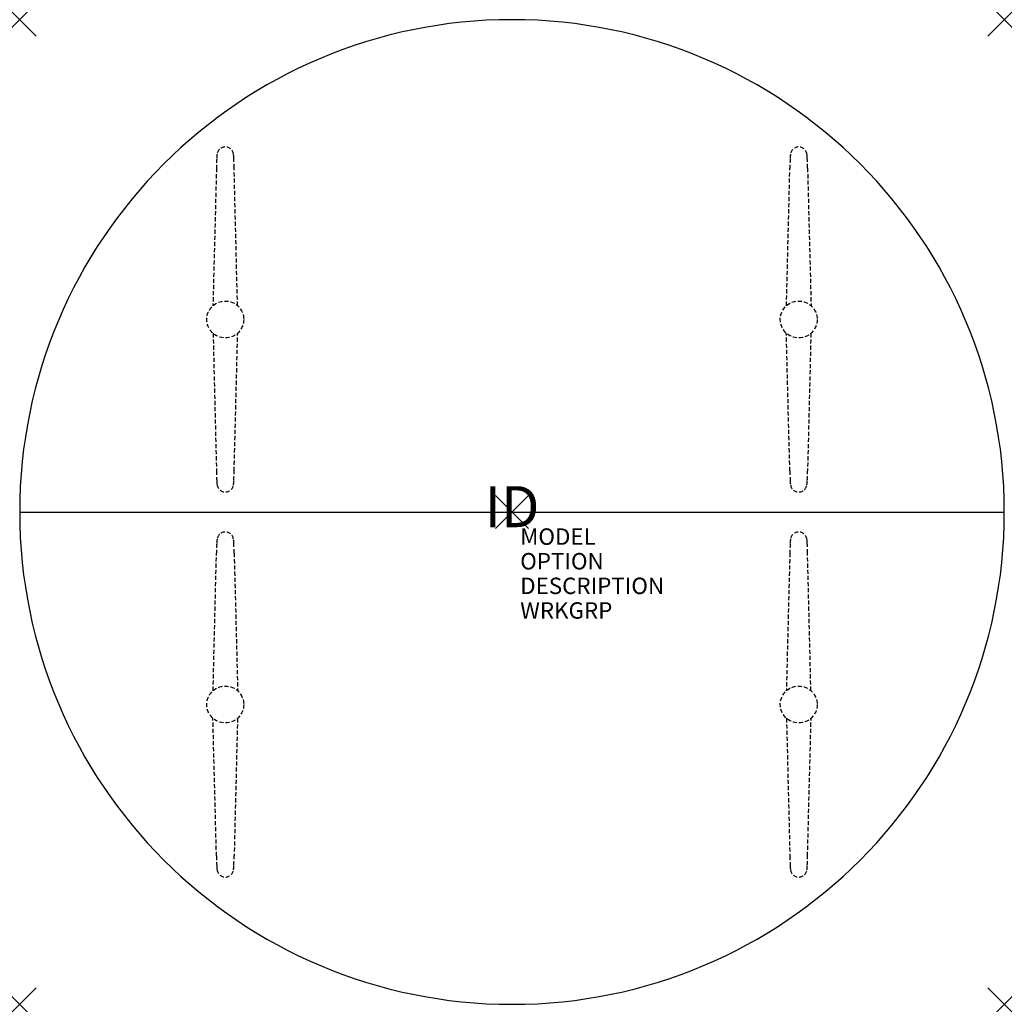
# Model space of a CAD drawing. Units: inches. Extents: x -30 to 30, y -30 to 30.
import ezdxf
from ezdxf.enums import TextEntityAlignment as Align

# ---------------------------------------------------------------- set-up
doc = ezdxf.new("R2010")
doc.units = ezdxf.units.IN
doc.header["$MEASUREMENT"] = 0
doc.header["$PDMODE"] = 3
doc.linetypes.add('HIDDEN', pattern=[0.375, 0.25, -0.125])
doc.layers.add('AFUTL-P', color=2, linetype='Continuous')
doc.layers.add('AFUTL-P-TN', color=7, linetype='Continuous')

msp = doc.modelspace()

# ---------------------------------------------------------------- linework, layer by layer
at = {"layer": 'AFUTL-P', "color": 9, "linetype": 'HIDDEN'}
for p, q in [((-18.01, 20.957, 0), (-18.226, 12.564, 0)), ((-16.727, 12.573, 0), (-16.932, 20.957, 0)), ((16.727, 12.573, 0), (16.932, 20.957, 0)), ((18.01, 20.957, 0), (18.226, 12.564, 0)), ((-18.215, 10.891, 0), (-18.01, 2.507, 0)), ((-16.932, 2.507, 0), (-16.716, 10.901, 0)), ((16.932, 2.507, 0), (16.716, 10.901, 0)), ((18.215, 10.891, 0), (18.01, 2.507, 0)), ((-18.215, -10.891, 0), (-18.01, -2.507, 0)), ((-16.932, -2.507, 0), (-16.716, -10.901, 0)), ((16.932, -2.507, 0), (16.716, -10.901, 0)), ((18.215, -10.891, 0), (18.01, -2.507, 0)), ((-18.01, -20.957, 0), (-18.226, -12.564, 0)), ((-16.727, -12.573, 0), (-16.932, -20.957, 0)), ((16.727, -12.573, 0), (16.932, -20.957, 0)), ((18.01, -20.957, 0), (18.226, -12.564, 0))]:
    msp.add_line(p, q, dxfattribs=at)
at = {"layer": 'AFUTL-P', "color": 3}
msp.add_line((-30, 0), (30, 0), dxfattribs=at)
msp.add_line((-30, 0), (30, 0), dxfattribs=at)
at = {"layer": 'AFUTL-P', "color": 9, "linetype": 'HIDDEN'}
for centre in [(-17.471, 11.732, 0), (17.471, 11.732, 0), (-17.471, -11.732, 0), (17.471, -11.732, 0)]:
    msp.add_circle(centre, 1.125, dxfattribs=at)
at = {"layer": 'AFUTL-P', "color": 3}
for start, end in [(0, 180), (180, 0)]:
    msp.add_arc((0, 0), 30, start, end, dxfattribs=at)
at = {"layer": 'AFUTL-P', "color": 9, "linetype": 'HIDDEN'}
for centre, radius, start, end in [((-17.472, 21.741, 0), 0.504, 8.00214, 172.19237), ((17.472, 21.741, 0), 0.504, 7.80763, 171.99786), ((-16.279, 21.519, 0), 1.716, 170.17689, 179.76525), ((-18.664, 21.519, 0), 1.716, 0.23475, 9.82311), ((18.664, 21.519, 0), 1.716, 170.17689, 179.76525), ((16.279, 21.519, 0), 1.716, 0.23475, 9.82311), ((21.352, 20.196, 0), 39.37, 178.0638, 178.89134), ((-56.295, 20.196, 0), 39.37, 1.10866, 1.9362), ((56.295, 20.196, 0), 39.37, 178.0638, 178.89134), ((-21.352, 20.196, 0), 39.37, 1.10866, 1.9362), ((21.352, 3.269, 0), 39.37, 181.10866, 181.9362), ((-56.295, 3.269, 0), 39.37, 358.0638, 358.89134), ((56.295, 3.269, 0), 39.37, 181.10866, 181.9362), ((-21.352, 3.269, 0), 39.37, 358.0638, 358.89134), ((-16.279, 1.945, 0), 1.716, 180.23475, 189.82311), ((-18.664, 1.945, 0), 1.716, 350.17689, 359.76525), ((18.664, 1.945, 0), 1.716, 180.23475, 189.82311), ((16.279, 1.945, 0), 1.716, 350.17689, 359.76525), ((-17.472, 1.723, 0), 0.504, 187.80763, 351.99786), ((17.472, 1.723, 0), 0.504, 188.00214, 352.19237), ((-16.279, -1.945, 0), 1.716, 170.17689, 179.76525), ((-17.472, -1.723, 0), 0.504, 8.00214, 172.19237), ((-18.664, -1.945, 0), 1.716, 0.23475, 9.82311), ((18.664, -1.945, 0), 1.716, 170.17689, 179.76525), ((17.472, -1.723, 0), 0.504, 7.80763, 171.99786), ((16.279, -1.945, 0), 1.716, 0.23475, 9.82311), ((21.352, -3.269, 0), 39.37, 178.0638, 178.89134), ((-56.295, -3.269, 0), 39.37, 1.10866, 1.9362), ((56.295, -3.269, 0), 39.37, 178.0638, 178.89134), ((-21.352, -3.269, 0), 39.37, 1.10866, 1.9362), ((21.352, -20.196, 0), 39.37, 181.10866, 181.9362), ((-56.295, -20.196, 0), 39.37, 358.0638, 358.89134), ((56.295, -20.196, 0), 39.37, 181.10866, 181.9362), ((-21.352, -20.196, 0), 39.37, 358.0638, 358.89134), ((-16.279, -21.519, 0), 1.716, 180.23475, 189.82311), ((-18.664, -21.519, 0), 1.716, 350.17689, 359.76525), ((18.664, -21.519, 0), 1.716, 180.23475, 189.82311), ((16.279, -21.519, 0), 1.716, 350.17689, 359.76525), ((-17.472, -21.741, 0), 0.504, 187.80763, 351.99786), ((17.472, -21.741, 0), 0.504, 188.00214, 352.19237)]:
    msp.add_arc(centre, radius, start, end, dxfattribs=at)
at = {"layer": 'AFUTL-P', "color": 3}
for p in [(-30, 30), (30, 30), (0, 0), (-30, -30), (30, -30)]:
    msp.add_point(p, dxfattribs=at)

# ---------------------------------------------------------------- texts
at = {"layer": 'AFUTL-P', "color": 7, "flags": 9}
for tag, p, s in [('MODEL', (0.5, -2), 'PLUS-TYP'), ('OPTION', (0.5, -3.5), ''), ('DESCRIPTION', (0.5, -5), 'PLUS-TYP'), ('WRKGRP', (0.5, -6.5), '')]:
    msp.add_attdef(tag, p, s, height=1, dxfattribs=at)
at = {"layer": 'AFUTL-P-TN', "color": 7, "flags": 8}
msp.add_attdef('ID', text='PLUS-TYP', height=2.5, dxfattribs=at).set_placement((0, 0), align=Align.MIDDLE)

doc.saveas('drawing.dxf')
